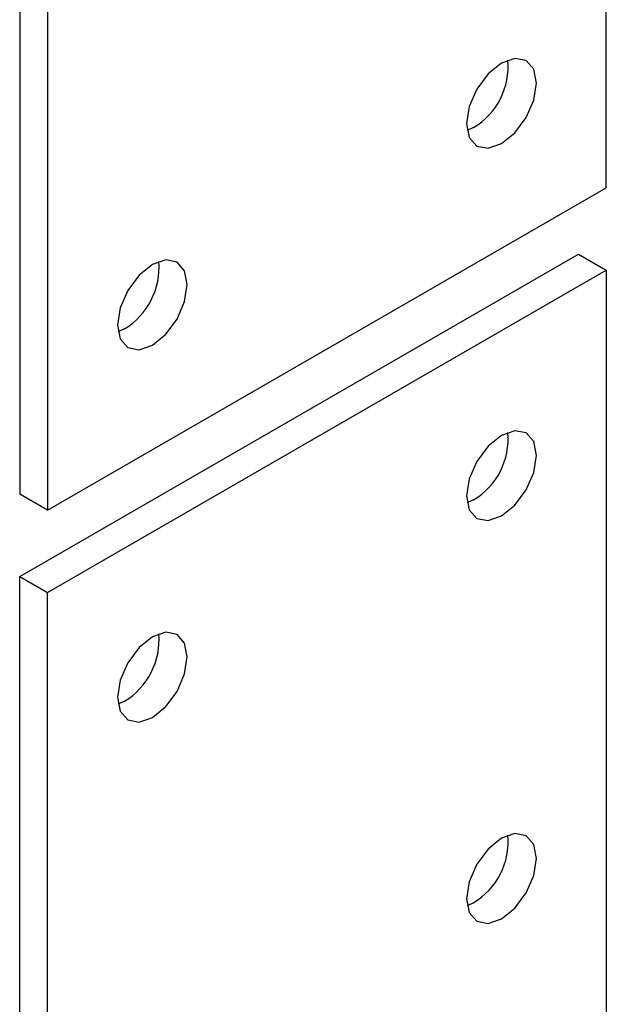
# Model space of a CAD drawing. Units: millimetres. Extents: x 5 to 415, y 5 to 289.
# Drawn here: x 151 to 166, y 96 to 121 of the extents above; entities that cross this region are included whole.
import ezdxf

# ---------------------------------------------------------------- set-up
doc = ezdxf.new("R2010")
doc.units = ezdxf.units.MM

msp = doc.modelspace()

# ---------------------------------------------------------------- linework, layer by layer
at = {"color": 7, "linetype": 'Continuous', "lineweight": 25}
for p, q in [((165.87, 116.9), (165.87, 145.683)), ((151.021, 137.927), (151.021, 109.144)), ((151.728, 137.519), (151.728, 108.736)), ((162.511, 118.431), (162.35, 118.355)), ((151.728, 108.736), (165.87, 116.9)), ((151.021, 107.06), (165.163, 115.224)), ((165.163, 115.224), (165.87, 114.816)), ((151.728, 106.652), (165.87, 114.816)), ((165.87, 114.816), (165.87, 89.299)), ((153.673, 113.329), (153.511, 113.252)), ((151.728, 108.736), (151.021, 109.144)), ((162.511, 108.998), (162.35, 108.922)), ((151.021, 81.543), (151.021, 107.06)), ((151.021, 107.06), (151.728, 106.652)), ((151.728, 81.135), (151.728, 106.652)), ((153.673, 103.896), (153.511, 103.82)), ((162.511, 98.791), (162.35, 98.715))]:
    msp.add_line(p, q, dxfattribs=at)
at = {"color": 7, "linetype": 'Continuous', "lineweight": 25, "flags": 128}
for points in [[(163.219, 120.064), (162.88, 119.791), (162.594, 119.405), (162.402, 118.963), (162.335, 118.533), (162.402, 118.182), (162.594, 117.961), (162.88, 117.905), (163.219, 118.023), (163.557, 118.296), (163.844, 118.683), (164.035, 119.124), (164.102, 119.554), (164.035, 119.906), (163.844, 120.126), (163.557, 120.182), (163.219, 120.064)], [(154.38, 114.962), (154.041, 114.689), (153.755, 114.302), (153.563, 113.86), (153.496, 113.431), (153.563, 113.079), (153.755, 112.859), (154.041, 112.803), (154.38, 112.92), (154.718, 113.193), (155.005, 113.58), (155.196, 114.022), (155.264, 114.451), (155.196, 114.803), (155.005, 115.024), (154.718, 115.079), (154.38, 114.962)], [(163.219, 110.631), (162.88, 110.358), (162.594, 109.972), (162.402, 109.53), (162.335, 109.1), (162.402, 108.749), (162.594, 108.528), (162.88, 108.472), (163.219, 108.59), (163.557, 108.863), (163.844, 109.25), (164.035, 109.692), (164.102, 110.121), (164.035, 110.473), (163.844, 110.693), (163.557, 110.749), (163.219, 110.631)], [(154.38, 105.529), (154.041, 105.256), (153.755, 104.869), (153.563, 104.427), (153.496, 103.998), (153.563, 103.646), (153.755, 103.426), (154.041, 103.37), (154.38, 103.487), (154.718, 103.76), (155.005, 104.147), (155.196, 104.589), (155.264, 105.018), (155.196, 105.37), (155.005, 105.591), (154.718, 105.646), (154.38, 105.529)], [(163.219, 100.425), (162.88, 100.152), (162.594, 99.765), (162.402, 99.323), (162.335, 98.894), (162.402, 98.542), (162.594, 98.321), (162.88, 98.266), (163.219, 98.383), (163.557, 98.656), (163.844, 99.043), (164.035, 99.485), (164.102, 99.914), (164.035, 100.266), (163.844, 100.486), (163.557, 100.542), (163.219, 100.425)]]:
    msp.add_lwpolyline(points, dxfattribs=at)
at = {"color": 7, "linetype": 'Continuous', "lineweight": 25}
for centre, start, end in [((161.572, 119.984), 301.1659, 4.9416), ((152.733, 114.882), 301.1658, 4.9416), ((161.572, 110.551), 301.1659, 4.9416), ((152.733, 105.449), 301.1659, 4.9416), ((161.572, 100.344), 301.1658, 4.9417)]:
    msp.add_arc(centre, 1.815, start, end, dxfattribs=at)

doc.saveas('drawing.dxf')
